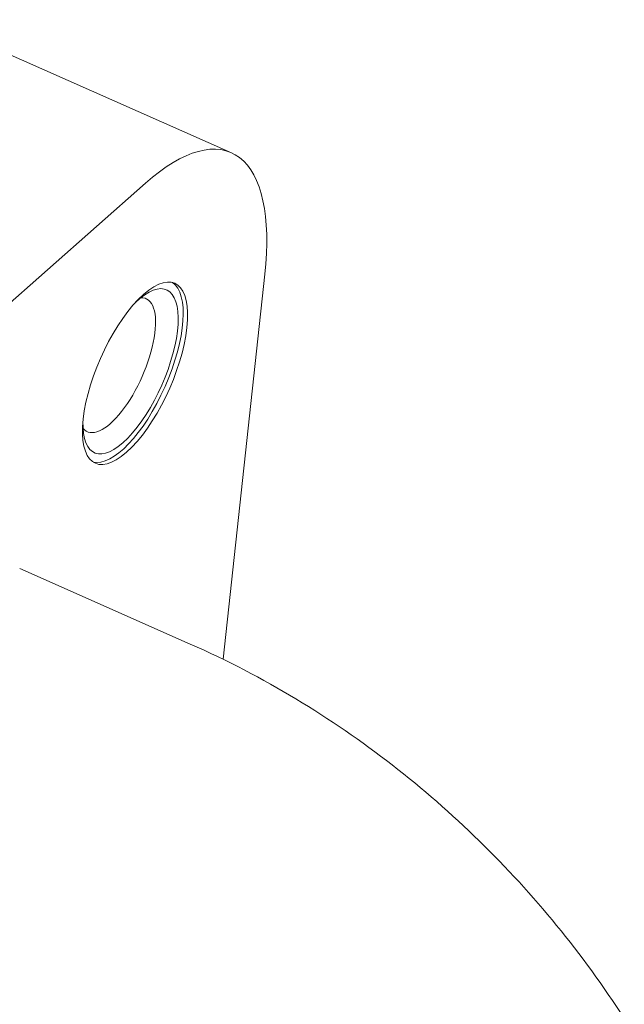
# Paper-space layout 'Layout1' of a CAD drawing. Units: inches. Extents: x 0 to 17, y 0 to 11.
# Drawn here: x 14.4 to 14.8, y 5.9 to 6.6 of the extents above; entities that cross this region are included whole.
import ezdxf

# ---------------------------------------------------------------- set-up
doc = ezdxf.new("R2010")
doc.units = ezdxf.units.IN
doc.header["$MEASUREMENT"] = 0
doc.layers.add('Visible (ANSI)', color=7, linetype='Continuous', lineweight=18)

# ---------------------------------------------------------------- blocks, each defined once
blk = doc.blocks.new('CustomObjectsInViewport3_0')
at = {"layer": 'Visible (ANSI)'}
for p, q in [((14.31022, 6.6124), (14.52146, 6.51908)), ((14.46118, 6.49775), (14.08123, 6.16251)), ((14.51571, 6.16363), (14.54495, 6.43375)), ((14.37295, 6.22724), (14.49265, 6.17437))]:
    blk.add_line(p, q, dxfattribs=at)
for centre, major_axis, start_param, end_param in [((14.44468, 6.34529), (0.07677, 0.1738), 5.40576, 6.976557), ((14.44102, 6.37), (-0.02061, -0.04665), 6.092567, 9.615396)]:
    blk.add_ellipse(centre, major_axis=major_axis, ratio=0.383014, start_param=start_param, end_param=end_param, dxfattribs=at)
at = {"layer": 'Visible (ANSI)', "extrusion": (0, 0, -1)}
for centre, major_axis, start_param, end_param in [((14.4539, 6.36431), (-0.02788, -0.06312), 4.019018, 10.302203), ((14.45073, 6.36571), (0.02525, 0.05717), 5.530341, 10.177622), ((14.45073, 6.36571), (0.02788, 0.06312), 0.065584, 3.076008)]:
    blk.add_ellipse(centre, major_axis=major_axis, ratio=0.383014, start_param=start_param, end_param=end_param, dxfattribs=at)
at = {"layer": 'Visible (ANSI)'}
blk.add_open_spline([(14.49265, 6.17437), (14.51846, 6.16296), (14.54315, 6.15005), (14.59033, 6.12165), (14.61282, 6.10616), (14.65564, 6.07292), (14.67598, 6.05516), (14.71445, 6.01758), (14.7326, 5.99776), (14.7666, 5.95616), (14.78247, 5.93439), (14.79711, 5.91169)], degree=3, knots=[4.3165497, 4.3165497, 4.3165497, 4.3165497, 4.4736294, 4.4736294, 4.630709, 4.630709, 4.7877886, 4.7877886, 4.9448683, 4.9448683, 5.1019479, 5.1019479, 5.1019479, 5.1019479], dxfattribs=at)

psp = doc.layouts.get("Layout1")

# ---------------------------------------------------------------- block references
psp.add_blockref('CustomObjectsInViewport3_0', (-0.01, -0.01))

doc.saveas('drawing.dxf')
